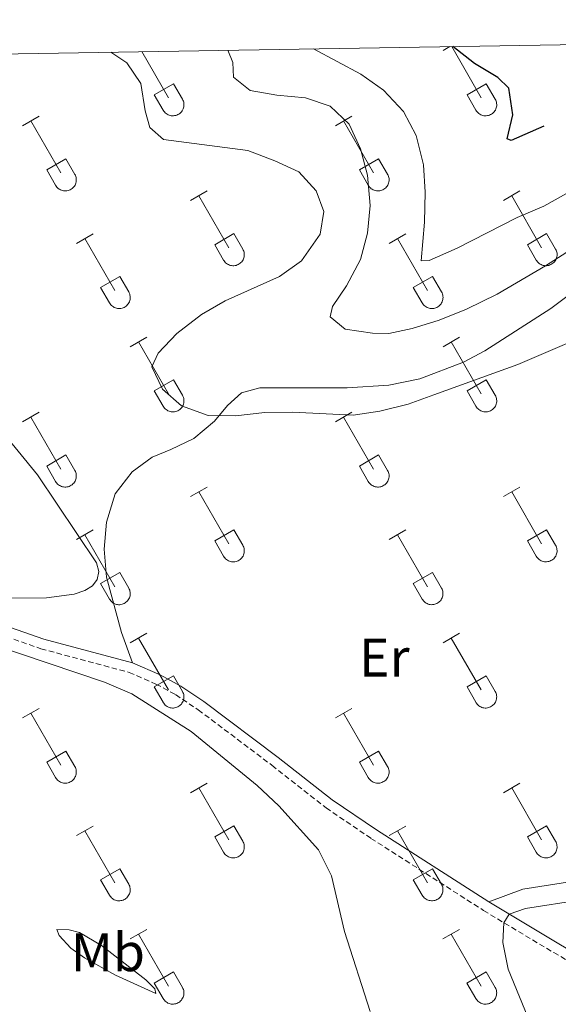
# Model space of a CAD drawing. Units: metres. Extents: x 614812 to 619316, y 4643381 to 4646424.
# Drawn here: x 616251 to 616350, y 4645936 to 4646118 of the extents above; entities that cross this region are included whole.
import ezdxf
from ezdxf.enums import TextEntityAlignment as Align

# ---------------------------------------------------------------- set-up
doc = ezdxf.new("R2010")
doc.units = ezdxf.units.M
doc.header["$MEASUREMENT"] = 0
doc.linetypes.add('TRAZOSX2', pattern=[1.5, 1, -0.5])
for name, color, linetype, lineweight in [('Level 21', 19, 'Continuous', 0), ('Level 36', 19, 'Continuous', 40), ('Level 37', 92, 'Continuous', 0), ('Level 4', 36, 'Continuous', 30), ('Level 5', 36, 'Continuous', 0), ('Level 61', 19, 'Continuous', 0)]:
    doc.layers.add(name, color=color, linetype=linetype, lineweight=lineweight)
doc.styles.add('Arial', font='ARIAL.TTF', dxfattribs={"height": 0.2})

msp = doc.modelspace()

# ---------------------------------------------------------------- linework, layer by layer
at = {"layer": 'Level 21', "color": 19, "linetype": 'Continuous', "lineweight": 0}
for points in [[(616101.21, 4646108.93, 396.73), (616130.36, 4646085.43, 395.72), (616151.24, 4646071.25, 395.18), (616162.98, 4646062.18, 394.82), (616172.11, 4646053.65, 394.57), (616181.97, 4646043.1, 394.53), (616193.58, 4646031.29, 394.32), (616198.18, 4646027.76, 394.17), (616206.68, 4646022.71, 394.08), (616211.11, 4646020.7, 393.98), (616241.69, 4646008.19, 393.22), (616255.11, 4646003.57, 393.22), (616271.43, 4645999.19, 393.19)], [(616271.43, 4645999.19, 393.19), (616276.56, 4645996.96, 393.13), (616280.34, 4645994.91, 393.07), (616284.61, 4645992.05, 392.98), (616298.26, 4645981.78, 392.6), (616308.2, 4645973.96, 392.08), (616316.39, 4645968.41, 391.61), (616337.11, 4645955.14, 390.21)], [(616337.11, 4645955.14, 390.21), (616349.98, 4645947.41, 389.49), (616353.75, 4645945.24, 389.13), (616372.58, 4645934.4, 387.32), (616395.2, 4645923.12, 385.06), (616401.14, 4645919.16, 384.35), (616405.03, 4645915.63, 383.83), (616410.01, 4645910.25, 383.13), (616421.19, 4645897.63, 381.64), (616430.03, 4645887.83, 380.88), (616432.4, 4645885.53, 380.69), (616436.14, 4645882.69, 380.12), (616441.29, 4645879.53, 379.88), (616446.5, 4645876.87, 379.39), (616451.91, 4645875.11, 379.02), (616458.02, 4645873.75, 378.64), (616470.26, 4645872.22, 378.01), (616475.2, 4645871.22, 377.89), (616481.09, 4645869.59, 377.89), (616492.57, 4645865.85, 377.29)]]:
    msp.add_polyline3d(points, dxfattribs=at)
at = {"layer": 'Level 21', "color": 19, "linetype": 'TRAZOSX2', "lineweight": 0}
msp.add_polyline3d([(616241.04, 4646006.46, 393.22), (616254.57, 4646001.79, 393.22), (616270.82, 4645997.43, 393.19), (616275.75, 4645995.29, 393.13), (616279.38, 4645993.33, 393.07), (616283.54, 4645990.54, 392.98), (616297.13, 4645980.31, 392.6), (616307.1, 4645972.47, 392.08), (616315.38, 4645966.86, 391.61), (616336.14, 4645953.56, 390.21), (616349.04, 4645945.81, 389.49), (616371.66, 4645932.79, 387.32)], dxfattribs=at)
at = {"layer": 'Level 36', "color": 32, "linetype": 'Continuous', "lineweight": 0}
for points in [[(616328.65, 4646111.98), (616329.92, 4646112.72)], [(616330.25, 4646112.72), (616335.7, 4646103.29)], [(616273.17, 4646111.78), (616278.08, 4646103.29)], [(616275.46, 4646103.84), (616279, 4646105.88)], [(616279, 4646105.88), (616280.64, 4646103.03)], [(616333.08, 4646103.84), (616336.62, 4646105.88)], [(616336.62, 4646105.88), (616338.27, 4646103.03)], [(616275.46, 4646103.84), (616277.09, 4646101.01)], [(616333.08, 4646103.84), (616334.71, 4646101.01)], [(616277.09, 4646101.01), (616277.2, 4646100.83), (616277.33, 4646100.67), (616277.48, 4646100.52), (616277.63, 4646100.38), (616277.8, 4646100.27), (616277.99, 4646100.17), (616278.18, 4646100.08), (616278.38, 4646100.02), (616278.58, 4646099.98), (616278.79, 4646099.96), (616279, 4646099.96), (616279.2, 4646099.99), (616279.41, 4646100.03), (616279.6, 4646100.09), (616279.79, 4646100.18), (616279.98, 4646100.28), (616280.14, 4646100.4), (616280.3, 4646100.54), (616280.44, 4646100.69), (616280.57, 4646100.86), (616280.68, 4646101.03), (616280.76, 4646101.22), (616280.83, 4646101.42), (616280.88, 4646101.62), (616280.91, 4646101.83), (616280.92, 4646102.03), (616280.91, 4646102.24), (616280.87, 4646102.45), (616280.82, 4646102.65), (616280.74, 4646102.84), (616280.65, 4646103.03)], [(616334.72, 4646101.01), (616334.83, 4646100.83), (616334.96, 4646100.67), (616335.1, 4646100.52), (616335.26, 4646100.38), (616335.43, 4646100.27), (616335.61, 4646100.17), (616335.8, 4646100.09), (616336, 4646100.02), (616336.2, 4646099.98), (616336.41, 4646099.96), (616336.62, 4646099.97), (616336.83, 4646099.99), (616337.03, 4646100.03), (616337.23, 4646100.09), (616337.42, 4646100.18), (616337.6, 4646100.28), (616337.77, 4646100.4), (616337.92, 4646100.54), (616338.07, 4646100.69), (616338.19, 4646100.86), (616338.3, 4646101.03), (616338.39, 4646101.22), (616338.46, 4646101.42), (616338.51, 4646101.62), (616338.54, 4646101.83), (616338.54, 4646102.03), (616338.53, 4646102.24), (616338.5, 4646102.45), (616338.44, 4646102.65), (616338.36, 4646102.84), (616338.27, 4646103.03)], [(616251.2, 4646098.13), (616254.24, 4646099.89)], [(616308.82, 4646098.13), (616311.86, 4646099.89)], [(616252.72, 4646099.01), (616258.25, 4646089.44)], [(616310.34, 4646099.01), (616315.87, 4646089.44)], [(616255.63, 4646089.99), (616259.17, 4646092.03)], [(616259.17, 4646092.03), (616260.82, 4646089.18)], [(616313.26, 4646089.99), (616316.79, 4646092.03)], [(616316.79, 4646092.03), (616318.44, 4646089.19)], [(616255.63, 4646089.99), (616257.26, 4646087.16)], [(616257.26, 4646087.16), (616257.38, 4646086.99), (616257.5, 4646086.82), (616257.65, 4646086.67), (616257.8, 4646086.54), (616257.98, 4646086.42), (616258.16, 4646086.32), (616258.35, 4646086.24), (616258.55, 4646086.18), (616258.75, 4646086.14), (616258.96, 4646086.12), (616259.17, 4646086.12), (616259.37, 4646086.14), (616259.58, 4646086.19), (616259.78, 4646086.25), (616259.97, 4646086.33), (616260.15, 4646086.44), (616260.32, 4646086.56), (616260.47, 4646086.69), (616260.61, 4646086.85), (616260.74, 4646087.01), (616260.85, 4646087.19), (616260.94, 4646087.38), (616261.01, 4646087.57), (616261.06, 4646087.78), (616261.08, 4646087.98), (616261.09, 4646088.19), (616261.08, 4646088.4), (616261.04, 4646088.6), (616260.99, 4646088.8), (616260.91, 4646089), (616260.82, 4646089.18)], [(616313.26, 4646089.99), (616314.88, 4646087.17)], [(616314.89, 4646087.17), (616315, 4646086.99), (616315.13, 4646086.82), (616315.27, 4646086.67), (616315.43, 4646086.54), (616315.6, 4646086.42), (616315.78, 4646086.32), (616315.97, 4646086.24), (616316.17, 4646086.18), (616316.38, 4646086.14), (616316.58, 4646086.12), (616316.79, 4646086.12), (616317, 4646086.14), (616317.2, 4646086.19), (616317.4, 4646086.25), (616317.59, 4646086.33), (616317.77, 4646086.44), (616317.94, 4646086.56), (616318.1, 4646086.69), (616318.24, 4646086.85), (616318.36, 4646087.01), (616318.47, 4646087.19), (616318.56, 4646087.38), (616318.63, 4646087.57), (616318.68, 4646087.78), (616318.71, 4646087.98), (616318.72, 4646088.19), (616318.7, 4646088.4), (616318.67, 4646088.6), (616318.61, 4646088.8), (616318.54, 4646089), (616318.44, 4646089.18)], [(616282.15, 4646084.36), (616285.19, 4646086.12)], [(616339.77, 4646084.36), (616342.82, 4646086.12)], [(616283.67, 4646085.24), (616289.2, 4646075.67)], [(616341.3, 4646085.24), (616346.82, 4646075.67)], [(616261.13, 4646076.46), (616264.17, 4646078.22)], [(616286.58, 4646076.22), (616290.12, 4646078.26)], [(616290.12, 4646078.26), (616291.77, 4646075.41)], [(616318.76, 4646076.46), (616321.8, 4646078.22)], [(616344.2, 4646076.22), (616347.74, 4646078.26)], [(616347.74, 4646078.26), (616349.39, 4646075.41)], [(616262.65, 4646077.34), (616268.18, 4646067.77)], [(616320.28, 4646077.34), (616325.8, 4646067.77)], [(616286.58, 4646076.22), (616288.21, 4646073.39)], [(616288.22, 4646073.39), (616288.33, 4646073.22), (616288.46, 4646073.05), (616288.6, 4646072.9), (616288.76, 4646072.77), (616288.93, 4646072.65), (616289.11, 4646072.55), (616289.3, 4646072.47), (616289.5, 4646072.41), (616289.7, 4646072.37), (616289.91, 4646072.35), (616290.12, 4646072.35), (616290.33, 4646072.37), (616290.53, 4646072.41), (616290.73, 4646072.48), (616290.92, 4646072.56), (616291.1, 4646072.67), (616291.27, 4646072.79), (616291.42, 4646072.92), (616291.57, 4646073.07), (616291.69, 4646073.24), (616291.8, 4646073.42), (616291.89, 4646073.61), (616291.96, 4646073.8), (616292.01, 4646074), (616292.04, 4646074.21), (616292.04, 4646074.42), (616292.03, 4646074.63), (616292, 4646074.83), (616291.94, 4646075.03), (616291.86, 4646075.23), (616291.77, 4646075.41)], [(616344.2, 4646076.22), (616345.84, 4646073.39)], [(616345.84, 4646073.39), (616345.95, 4646073.22), (616346.08, 4646073.05), (616346.22, 4646072.9), (616346.38, 4646072.77), (616346.55, 4646072.65), (616346.74, 4646072.55), (616346.93, 4646072.47), (616347.12, 4646072.41), (616347.33, 4646072.37), (616347.54, 4646072.35), (616347.74, 4646072.35), (616347.95, 4646072.37), (616348.15, 4646072.41), (616348.35, 4646072.48), (616348.54, 4646072.56), (616348.72, 4646072.67), (616348.89, 4646072.79), (616349.05, 4646072.92), (616349.19, 4646073.08), (616349.32, 4646073.24), (616349.42, 4646073.42), (616349.51, 4646073.61), (616349.58, 4646073.8), (616349.63, 4646074.01), (616349.66, 4646074.21), (616349.67, 4646074.42), (616349.66, 4646074.63), (616349.62, 4646074.83), (616349.56, 4646075.03), (616349.49, 4646075.23), (616349.4, 4646075.41)], [(616265.56, 4646068.33), (616269.1, 4646070.37)], [(616269.1, 4646070.37), (616270.75, 4646067.51)], [(616323.18, 4646068.33), (616326.72, 4646070.37)], [(616326.72, 4646070.37), (616328.37, 4646067.51)], [(616265.56, 4646068.33), (616267.19, 4646065.5)], [(616267.2, 4646065.49), (616267.31, 4646065.32), (616267.43, 4646065.15), (616267.58, 4646065.01), (616267.74, 4646064.87), (616267.91, 4646064.75), (616268.09, 4646064.65), (616268.28, 4646064.57), (616268.48, 4646064.51), (616268.68, 4646064.47), (616268.89, 4646064.45), (616269.1, 4646064.45), (616269.3, 4646064.47), (616269.51, 4646064.52), (616269.71, 4646064.58), (616269.9, 4646064.67), (616270.08, 4646064.77), (616270.25, 4646064.89), (616270.4, 4646065.03), (616270.54, 4646065.18), (616270.67, 4646065.34), (616270.78, 4646065.52), (616270.87, 4646065.71), (616270.94, 4646065.91), (616270.99, 4646066.11), (616271.02, 4646066.31), (616271.02, 4646066.52), (616271.01, 4646066.73), (616270.97, 4646066.93), (616270.92, 4646067.13), (616270.84, 4646067.33), (616270.75, 4646067.51)], [(616323.18, 4646068.33), (616324.82, 4646065.5)], [(616324.82, 4646065.5), (616324.93, 4646065.32), (616325.06, 4646065.16), (616325.2, 4646065.01), (616325.36, 4646064.87), (616325.53, 4646064.75), (616325.71, 4646064.65), (616325.9, 4646064.57), (616326.1, 4646064.51), (616326.31, 4646064.47), (616326.52, 4646064.45), (616326.72, 4646064.45), (616326.93, 4646064.47), (616327.13, 4646064.52), (616327.33, 4646064.58), (616327.52, 4646064.67), (616327.7, 4646064.77), (616327.87, 4646064.89), (616328.03, 4646065.03), (616328.17, 4646065.18), (616328.29, 4646065.34), (616328.4, 4646065.52), (616328.49, 4646065.71), (616328.56, 4646065.91), (616328.61, 4646066.11), (616328.64, 4646066.31), (616328.65, 4646066.52), (616328.63, 4646066.73), (616328.6, 4646066.93), (616328.54, 4646067.13), (616328.47, 4646067.33), (616328.37, 4646067.51)], [(616271.02, 4646057.43), (616274.07, 4646059.19)], [(616272.55, 4646058.31), (616278.07, 4646048.74)], [(616328.65, 4646057.43), (616331.69, 4646059.19)], [(616330.17, 4646058.31), (616335.7, 4646048.74)], [(616275.45, 4646049.29), (616278.99, 4646051.33)], [(616278.99, 4646051.33), (616280.64, 4646048.48)], [(616333.08, 4646049.29), (616336.62, 4646051.33)], [(616336.62, 4646051.33), (616338.27, 4646048.48)], [(616275.45, 4646049.29), (616277.09, 4646046.46)], [(616333.08, 4646049.29), (616334.71, 4646046.46)], [(616277.09, 4646046.46), (616277.2, 4646046.29), (616277.33, 4646046.12), (616277.47, 4646045.97), (616277.63, 4646045.84), (616277.8, 4646045.72), (616277.98, 4646045.62), (616278.18, 4646045.54), (616278.38, 4646045.48), (616278.58, 4646045.43), (616278.79, 4646045.42), (616278.99, 4646045.42), (616279.2, 4646045.44), (616279.4, 4646045.48), (616279.6, 4646045.55), (616279.79, 4646045.63), (616279.97, 4646045.73), (616280.14, 4646045.85), (616280.3, 4646045.99), (616280.44, 4646046.14), (616280.57, 4646046.31), (616280.67, 4646046.49), (616280.76, 4646046.67), (616280.83, 4646046.87), (616280.88, 4646047.07), (616280.91, 4646047.28), (616280.92, 4646047.49), (616280.9, 4646047.69), (616280.87, 4646047.9), (616280.82, 4646048.1), (616280.74, 4646048.29), (616280.64, 4646048.48)], [(616334.72, 4646046.46), (616334.83, 4646046.29), (616334.95, 4646046.12), (616335.1, 4646045.97), (616335.26, 4646045.84), (616335.43, 4646045.72), (616335.61, 4646045.62), (616335.8, 4646045.54), (616336, 4646045.48), (616336.2, 4646045.44), (616336.41, 4646045.42), (616336.62, 4646045.42), (616336.82, 4646045.44), (616337.03, 4646045.48), (616337.23, 4646045.55), (616337.42, 4646045.63), (616337.6, 4646045.73), (616337.77, 4646045.85), (616337.92, 4646045.99), (616338.06, 4646046.14), (616338.19, 4646046.31), (616338.3, 4646046.49), (616338.39, 4646046.68), (616338.46, 4646046.87), (616338.51, 4646047.07), (616338.54, 4646047.28), (616338.54, 4646047.49), (616338.53, 4646047.69), (616338.49, 4646047.9), (616338.44, 4646048.1), (616338.36, 4646048.29), (616338.27, 4646048.48)], [(616251.2, 4646043.59), (616254.24, 4646045.34)], [(616252.72, 4646044.46), (616258.24, 4646034.89)], [(616308.82, 4646043.59), (616311.86, 4646045.34)], [(616310.34, 4646044.46), (616315.87, 4646034.89)], [(616255.63, 4646035.45), (616259.16, 4646037.49)], [(616259.16, 4646037.49), (616260.82, 4646034.64)], [(616313.25, 4646035.45), (616316.79, 4646037.49)], [(616316.79, 4646037.49), (616318.44, 4646034.64)], [(616255.63, 4646035.45), (616257.26, 4646032.62)], [(616257.26, 4646032.62), (616257.37, 4646032.44), (616257.5, 4646032.28), (616257.64, 4646032.13), (616257.8, 4646031.99), (616257.98, 4646031.87), (616258.16, 4646031.77), (616258.35, 4646031.69), (616258.55, 4646031.63), (616258.75, 4646031.59), (616258.96, 4646031.57), (616259.17, 4646031.57), (616259.37, 4646031.6), (616259.58, 4646031.64), (616259.77, 4646031.7), (616259.96, 4646031.79), (616260.14, 4646031.89), (616260.32, 4646032.01), (616260.47, 4646032.15), (616260.61, 4646032.3), (616260.74, 4646032.47), (616260.85, 4646032.64), (616260.94, 4646032.83), (616261, 4646033.03), (616261.05, 4646033.23), (616261.08, 4646033.43), (616261.09, 4646033.64), (616261.08, 4646033.85), (616261.04, 4646034.05), (616260.99, 4646034.25), (616260.91, 4646034.45), (616260.82, 4646034.63)], [(616313.25, 4646035.45), (616314.88, 4646032.62)], [(616314.89, 4646032.62), (616315, 4646032.44), (616315.13, 4646032.28), (616315.27, 4646032.13), (616315.43, 4646031.99), (616315.6, 4646031.87), (616315.78, 4646031.77), (616315.97, 4646031.69), (616316.17, 4646031.63), (616316.38, 4646031.59), (616316.58, 4646031.57), (616316.79, 4646031.57), (616317, 4646031.6), (616317.2, 4646031.64), (616317.4, 4646031.7), (616317.59, 4646031.79), (616317.77, 4646031.89), (616317.94, 4646032.01), (616318.1, 4646032.15), (616318.24, 4646032.3), (616318.36, 4646032.47), (616318.47, 4646032.64), (616318.56, 4646032.83), (616318.63, 4646033.03), (616318.68, 4646033.23), (616318.71, 4646033.43), (616318.72, 4646033.64), (616318.7, 4646033.85), (616318.67, 4646034.06), (616318.61, 4646034.26), (616318.54, 4646034.45), (616318.44, 4646034.63)], [(616282.15, 4646029.82), (616285.19, 4646031.57)], [(616339.77, 4646029.82), (616342.82, 4646031.57)], [(616283.67, 4646030.69), (616289.2, 4646021.12)], [(616341.3, 4646030.69), (616346.82, 4646021.12)], [(616261.13, 4646021.91), (616264.17, 4646023.67)], [(616286.58, 4646021.68), (616290.12, 4646023.72)], [(616290.12, 4646023.72), (616291.77, 4646020.87)], [(616318.75, 4646021.92), (616321.79, 4646023.68)], [(616344.2, 4646021.68), (616347.74, 4646023.72)], [(616347.74, 4646023.72), (616349.39, 4646020.87)], [(616262.65, 4646022.79), (616268.17, 4646013.22)], [(616320.27, 4646022.8), (616325.8, 4646013.22)], [(616286.58, 4646021.68), (616288.21, 4646018.85)], [(616288.22, 4646018.85), (616288.33, 4646018.67), (616288.45, 4646018.51), (616288.6, 4646018.35), (616288.76, 4646018.22), (616288.93, 4646018.1), (616289.11, 4646018), (616289.3, 4646017.92), (616289.5, 4646017.86), (616289.7, 4646017.82), (616289.91, 4646017.8), (616290.12, 4646017.8), (616290.32, 4646017.82), (616290.53, 4646017.87), (616290.73, 4646017.93), (616290.92, 4646018.01), (616291.1, 4646018.12), (616291.27, 4646018.24), (616291.42, 4646018.37), (616291.56, 4646018.53), (616291.69, 4646018.69), (616291.8, 4646018.87), (616291.89, 4646019.06), (616291.96, 4646019.25), (616292.01, 4646019.46), (616292.04, 4646019.66), (616292.04, 4646019.87), (616292.03, 4646020.08), (616292, 4646020.28), (616291.94, 4646020.48), (616291.86, 4646020.68), (616291.77, 4646020.86)], [(616344.2, 4646021.68), (616345.84, 4646018.85)], [(616345.84, 4646018.85), (616345.95, 4646018.67), (616346.08, 4646018.51), (616346.22, 4646018.36), (616346.38, 4646018.22), (616346.55, 4646018.1), (616346.73, 4646018), (616346.92, 4646017.92), (616347.12, 4646017.86), (616347.33, 4646017.82), (616347.54, 4646017.8), (616347.74, 4646017.8), (616347.95, 4646017.83), (616348.15, 4646017.87), (616348.35, 4646017.93), (616348.54, 4646018.02), (616348.72, 4646018.12), (616348.89, 4646018.24), (616349.05, 4646018.38), (616349.19, 4646018.53), (616349.32, 4646018.69), (616349.42, 4646018.87), (616349.51, 4646019.06), (616349.58, 4646019.26), (616349.63, 4646019.46), (616349.66, 4646019.66), (616349.67, 4646019.87), (616349.65, 4646020.08), (616349.62, 4646020.28), (616349.56, 4646020.49), (616349.49, 4646020.68), (616349.39, 4646020.86)], [(616265.56, 4646013.78), (616269.1, 4646015.82)], [(616269.1, 4646015.82), (616270.74, 4646012.97)], [(616323.18, 4646013.78), (616326.72, 4646015.82)], [(616326.72, 4646015.82), (616328.37, 4646012.97)], [(616265.56, 4646013.78), (616267.19, 4646010.95)], [(616267.19, 4646010.95), (616267.3, 4646010.77), (616267.43, 4646010.61), (616267.58, 4646010.46), (616267.73, 4646010.32), (616267.9, 4646010.21), (616268.09, 4646010.11), (616268.28, 4646010.02), (616268.48, 4646009.96), (616268.68, 4646009.92), (616268.89, 4646009.9), (616269.1, 4646009.9), (616269.3, 4646009.93), (616269.51, 4646009.97), (616269.7, 4646010.03), (616269.9, 4646010.12), (616270.08, 4646010.22), (616270.24, 4646010.34), (616270.4, 4646010.48), (616270.54, 4646010.63), (616270.67, 4646010.8), (616270.78, 4646010.97), (616270.87, 4646011.16), (616270.94, 4646011.36), (616270.98, 4646011.56), (616271.01, 4646011.77), (616271.02, 4646011.97), (616271.01, 4646012.18), (616270.97, 4646012.39), (616270.92, 4646012.59), (616270.84, 4646012.78), (616270.75, 4646012.97)], [(616323.18, 4646013.78), (616324.81, 4646010.95)], [(616324.82, 4646010.95), (616324.93, 4646010.77), (616325.06, 4646010.61), (616325.2, 4646010.46), (616325.36, 4646010.32), (616325.53, 4646010.21), (616325.71, 4646010.11), (616325.9, 4646010.02), (616326.1, 4646009.96), (616326.31, 4646009.92), (616326.51, 4646009.9), (616326.72, 4646009.91), (616326.93, 4646009.93), (616327.13, 4646009.97), (616327.33, 4646010.03), (616327.52, 4646010.12), (616327.7, 4646010.22), (616327.87, 4646010.34), (616328.03, 4646010.48), (616328.17, 4646010.63), (616328.29, 4646010.8), (616328.4, 4646010.97), (616328.49, 4646011.16), (616328.56, 4646011.36), (616328.61, 4646011.56), (616328.64, 4646011.77), (616328.64, 4646011.97), (616328.63, 4646012.18), (616328.6, 4646012.39), (616328.54, 4646012.59), (616328.47, 4646012.78), (616328.37, 4646012.97)], [(616271.02, 4646002.89), (616274.07, 4646004.64)], [(616272.55, 4646003.76), (616278.07, 4645994.19)], [(616328.65, 4646002.89), (616331.69, 4646004.64)], [(616330.17, 4646003.76), (616335.7, 4645994.19)], [(616275.45, 4645994.75), (616278.99, 4645996.79)], [(616278.99, 4645996.79), (616280.64, 4645993.94)], [(616333.08, 4645994.75), (616336.62, 4645996.79)], [(616336.62, 4645996.79), (616338.27, 4645993.94)], [(616275.45, 4645994.75), (616277.09, 4645991.92)], [(616333.08, 4645994.75), (616334.71, 4645991.92)], [(616277.09, 4645991.91), (616277.2, 4645991.74), (616277.33, 4645991.57), (616277.47, 4645991.42), (616277.63, 4645991.29), (616277.8, 4645991.17), (616277.98, 4645991.07), (616278.18, 4645990.99), (616278.37, 4645990.93), (616278.58, 4645990.89), (616278.78, 4645990.87), (616278.99, 4645990.87), (616279.2, 4645990.89), (616279.4, 4645990.94), (616279.6, 4645991), (616279.79, 4645991.08), (616279.97, 4645991.19), (616280.14, 4645991.31), (616280.3, 4645991.44), (616280.44, 4645991.6), (616280.56, 4645991.76), (616280.67, 4645991.94), (616280.76, 4645992.13), (616280.83, 4645992.32), (616280.88, 4645992.53), (616280.91, 4645992.73), (616280.92, 4645992.94), (616280.9, 4645993.15), (616280.87, 4645993.35), (616280.81, 4645993.55), (616280.74, 4645993.75), (616280.64, 4645993.93)], [(616334.71, 4645991.91), (616334.82, 4645991.74), (616334.95, 4645991.57), (616335.1, 4645991.42), (616335.25, 4645991.29), (616335.42, 4645991.17), (616335.61, 4645991.07), (616335.8, 4645990.99), (616336, 4645990.93), (616336.2, 4645990.89), (616336.41, 4645990.87), (616336.62, 4645990.87), (616336.82, 4645990.89), (616337.03, 4645990.94), (616337.22, 4645991), (616337.42, 4645991.09), (616337.6, 4645991.19), (616337.76, 4645991.31), (616337.92, 4645991.45), (616338.06, 4645991.6), (616338.19, 4645991.76), (616338.3, 4645991.94), (616338.39, 4645992.13), (616338.46, 4645992.33), (616338.5, 4645992.53), (616338.53, 4645992.73), (616338.54, 4645992.94), (616338.53, 4645993.15), (616338.49, 4645993.35), (616338.44, 4645993.55), (616338.36, 4645993.75), (616338.27, 4645993.93)], [(616251.2, 4645989.04), (616254.24, 4645990.79)], [(616252.72, 4645989.91), (616258.24, 4645980.35)], [(616308.82, 4645989.04), (616311.86, 4645990.8)], [(616310.34, 4645989.92), (616315.87, 4645980.35)], [(616255.63, 4645980.9), (616259.16, 4645982.94)], [(616259.16, 4645982.94), (616260.81, 4645980.09)], [(616313.25, 4645980.9), (616316.79, 4645982.94)], [(616316.79, 4645982.94), (616318.44, 4645980.09)], [(616255.63, 4645980.9), (616257.26, 4645978.07)], [(616313.25, 4645980.9), (616314.88, 4645978.07)], [(616257.26, 4645978.07), (616257.37, 4645977.89), (616257.5, 4645977.73), (616257.64, 4645977.58), (616257.8, 4645977.45), (616257.97, 4645977.33), (616258.16, 4645977.23), (616258.35, 4645977.15), (616258.55, 4645977.08), (616258.75, 4645977.04), (616258.96, 4645977.02), (616259.16, 4645977.03), (616259.37, 4645977.05), (616259.58, 4645977.09), (616259.77, 4645977.16), (616259.96, 4645977.24), (616260.14, 4645977.34), (616260.31, 4645977.46), (616260.47, 4645977.6), (616260.61, 4645977.75), (616260.74, 4645977.92), (616260.84, 4645978.1), (616260.93, 4645978.28), (616261, 4645978.48), (616261.05, 4645978.68), (616261.08, 4645978.89), (616261.09, 4645979.09), (616261.08, 4645979.3), (616261.04, 4645979.51), (616260.99, 4645979.71), (616260.91, 4645979.9), (616260.82, 4645980.09)], [(616314.89, 4645978.07), (616315, 4645977.89), (616315.12, 4645977.73), (616315.27, 4645977.58), (616315.43, 4645977.45), (616315.6, 4645977.33), (616315.78, 4645977.23), (616315.97, 4645977.15), (616316.17, 4645977.09), (616316.37, 4645977.05), (616316.58, 4645977.03), (616316.79, 4645977.03), (616317, 4645977.05), (616317.2, 4645977.09), (616317.4, 4645977.16), (616317.59, 4645977.24), (616317.77, 4645977.34), (616317.94, 4645977.46), (616318.09, 4645977.6), (616318.24, 4645977.75), (616318.36, 4645977.92), (616318.47, 4645978.1), (616318.56, 4645978.28), (616318.63, 4645978.48), (616318.68, 4645978.68), (616318.71, 4645978.89), (616318.71, 4645979.1), (616318.7, 4645979.3), (616318.66, 4645979.51), (616318.61, 4645979.71), (616318.53, 4645979.9), (616318.44, 4645980.09)], [(616282.15, 4645975.27), (616285.19, 4645977.02)], [(616339.77, 4645975.27), (616342.82, 4645977.02)], [(616283.67, 4645976.14), (616289.2, 4645966.57)], [(616341.3, 4645976.14), (616346.82, 4645966.57)], [(616261.13, 4645967.37), (616264.17, 4645969.13)], [(616262.65, 4645968.25), (616268.17, 4645958.67)], [(616286.58, 4645967.13), (616290.12, 4645969.17)], [(616290.12, 4645969.17), (616291.77, 4645966.32)], [(616318.75, 4645967.37), (616321.79, 4645969.13)], [(616320.27, 4645968.25), (616325.8, 4645958.67)], [(616344.2, 4645967.13), (616347.74, 4645969.17)], [(616347.74, 4645969.17), (616349.39, 4645966.32)], [(616286.58, 4645967.13), (616288.21, 4645964.3)], [(616288.21, 4645964.3), (616288.32, 4645964.12), (616288.45, 4645963.96), (616288.6, 4645963.81), (616288.75, 4645963.67), (616288.93, 4645963.55), (616289.11, 4645963.45), (616289.3, 4645963.37), (616289.5, 4645963.31), (616289.7, 4645963.27), (616289.91, 4645963.25), (616290.12, 4645963.25), (616290.32, 4645963.28), (616290.53, 4645963.32), (616290.72, 4645963.38), (616290.92, 4645963.47), (616291.1, 4645963.57), (616291.27, 4645963.69), (616291.42, 4645963.83), (616291.56, 4645963.98), (616291.69, 4645964.15), (616291.8, 4645964.32), (616291.89, 4645964.51), (616291.96, 4645964.71), (616292, 4645964.91), (616292.03, 4645965.12), (616292.04, 4645965.32), (616292.03, 4645965.53), (616291.99, 4645965.74), (616291.94, 4645965.94), (616291.86, 4645966.13), (616291.77, 4645966.32)], [(616344.2, 4645967.13), (616345.84, 4645964.3)], [(616345.84, 4645964.3), (616345.95, 4645964.12), (616346.08, 4645963.96), (616346.22, 4645963.81), (616346.38, 4645963.67), (616346.55, 4645963.56), (616346.73, 4645963.46), (616346.92, 4645963.37), (616347.12, 4645963.31), (616347.33, 4645963.27), (616347.53, 4645963.25), (616347.74, 4645963.25), (616347.95, 4645963.28), (616348.15, 4645963.32), (616348.35, 4645963.39), (616348.54, 4645963.47), (616348.72, 4645963.57), (616348.89, 4645963.69), (616349.05, 4645963.83), (616349.19, 4645963.98), (616349.31, 4645964.15), (616349.42, 4645964.33), (616349.51, 4645964.51), (616349.58, 4645964.71), (616349.63, 4645964.91), (616349.66, 4645965.12), (616349.67, 4645965.32), (616349.65, 4645965.53), (616349.62, 4645965.74), (616349.56, 4645965.94), (616349.49, 4645966.13), (616349.39, 4645966.32)], [(616265.56, 4645959.23), (616269.1, 4645961.27)], [(616269.1, 4645961.27), (616270.74, 4645958.42)], [(616323.18, 4645959.23), (616326.72, 4645961.27)], [(616326.72, 4645961.27), (616328.37, 4645958.42)], [(616265.56, 4645959.23), (616267.19, 4645956.4)], [(616267.19, 4645956.4), (616267.3, 4645956.23), (616267.43, 4645956.06), (616267.57, 4645955.91), (616267.73, 4645955.78), (616267.9, 4645955.66), (616268.09, 4645955.56), (616268.28, 4645955.48), (616268.48, 4645955.42), (616268.68, 4645955.37), (616268.89, 4645955.35), (616269.1, 4645955.36), (616269.3, 4645955.38), (616269.5, 4645955.42), (616269.7, 4645955.49), (616269.89, 4645955.57), (616270.07, 4645955.67), (616270.24, 4645955.79), (616270.4, 4645955.93), (616270.54, 4645956.08), (616270.67, 4645956.25), (616270.78, 4645956.43), (616270.86, 4645956.61), (616270.93, 4645956.81), (616270.98, 4645957.01), (616271.01, 4645957.22), (616271.02, 4645957.43), (616271.01, 4645957.63), (616270.97, 4645957.84), (616270.92, 4645958.04), (616270.84, 4645958.23), (616270.75, 4645958.42)], [(616323.18, 4645959.23), (616324.81, 4645956.4)], [(616324.82, 4645956.4), (616324.93, 4645956.23), (616325.06, 4645956.06), (616325.2, 4645955.91), (616325.36, 4645955.78), (616325.53, 4645955.66), (616325.71, 4645955.56), (616325.9, 4645955.48), (616326.1, 4645955.42), (616326.3, 4645955.38), (616326.51, 4645955.36), (616326.72, 4645955.36), (616326.93, 4645955.38), (616327.13, 4645955.42), (616327.33, 4645955.49), (616327.52, 4645955.57), (616327.7, 4645955.67), (616327.87, 4645955.79), (616328.02, 4645955.93), (616328.17, 4645956.08), (616328.29, 4645956.25), (616328.4, 4645956.43), (616328.49, 4645956.62), (616328.56, 4645956.81), (616328.61, 4645957.01), (616328.64, 4645957.22), (616328.64, 4645957.43), (616328.63, 4645957.63), (616328.6, 4645957.84), (616328.54, 4645958.04), (616328.46, 4645958.23), (616328.37, 4645958.42)], [(616271.02, 4645948.34), (616274.07, 4645950.09)], [(616328.64, 4645948.34), (616331.69, 4645950.09)], [(616272.54, 4645949.21), (616278.07, 4645939.64)], [(616330.17, 4645949.21), (616335.7, 4645939.64)], [(616275.45, 4645940.2), (616278.99, 4645942.24)], [(616278.99, 4645942.24), (616280.64, 4645939.39)], [(616333.07, 4645940.2), (616336.62, 4645942.24)], [(616336.62, 4645942.24), (616338.26, 4645939.39)], [(616275.45, 4645940.2), (616277.08, 4645937.37)], [(616333.07, 4645940.2), (616334.71, 4645937.37)], [(616277.09, 4645937.37), (616277.2, 4645937.19), (616277.33, 4645937.03), (616277.47, 4645936.88), (616277.63, 4645936.74), (616277.8, 4645936.62), (616277.98, 4645936.52), (616278.17, 4645936.44), (616278.37, 4645936.38), (616278.58, 4645936.34), (616278.78, 4645936.32), (616278.99, 4645936.32), (616279.2, 4645936.35), (616279.4, 4645936.39), (616279.6, 4645936.45), (616279.79, 4645936.54), (616279.97, 4645936.64), (616280.14, 4645936.76), (616280.3, 4645936.9), (616280.44, 4645937.05), (616280.56, 4645937.21), (616280.67, 4645937.39), (616280.76, 4645937.58), (616280.83, 4645937.78), (616280.88, 4645937.98), (616280.91, 4645938.19), (616280.92, 4645938.39), (616280.9, 4645938.6), (616280.87, 4645938.81), (616280.81, 4645939.01), (616280.74, 4645939.2), (616280.64, 4645939.38)], [(616334.71, 4645937.37), (616334.82, 4645937.19), (616334.95, 4645937.03), (616335.09, 4645936.88), (616335.25, 4645936.74), (616335.42, 4645936.62), (616335.61, 4645936.52), (616335.8, 4645936.44), (616336, 4645936.38), (616336.2, 4645936.34), (616336.41, 4645936.32), (616336.62, 4645936.32), (616336.82, 4645936.35), (616337.02, 4645936.39), (616337.22, 4645936.45), (616337.41, 4645936.54), (616337.59, 4645936.64), (616337.76, 4645936.76), (616337.92, 4645936.9), (616338.06, 4645937.05), (616338.19, 4645937.22), (616338.3, 4645937.39), (616338.38, 4645937.58), (616338.45, 4645937.78), (616338.5, 4645937.98), (616338.53, 4645938.19), (616338.54, 4645938.39), (616338.53, 4645938.6), (616338.49, 4645938.81), (616338.44, 4645939.01), (616338.36, 4645939.2), (616338.27, 4645939.39)]]:
    msp.add_lwpolyline(points, dxfattribs=at)
at = {"layer": 'Level 36', "color": 92, "linetype": 'Continuous', "lineweight": 0}
for points in [[(616271.43, 4645999.19, 393.19), (616269.44, 4646004.78, 393.13), (616266.65, 4646014.97, 392.27), (616266.24, 4646020.12, 392.12), (616266.64, 4646025.12, 391.76), (616268.22, 4646030.3, 391.29), (616271.37, 4646034.37, 390.81), (616275.04, 4646037.08, 390.51), (616278.48, 4646038.47, 390.45), (616282.76, 4646040.51, 389.95), (616286.52, 4646043.72, 389.2), (616288.97, 4646046.62, 388.7), (616291.55, 4646048.92, 388.37), (616294.87, 4646049.84, 388.1), (616310.97, 4646049.86, 388.04), (616318.64, 4646050.37, 388.28), (616324.4, 4646051.54, 388.73), (616332.42, 4646054.56, 388.85), (616336.34, 4646056.65, 388.85), (616348.54, 4646064.46, 388.73), (616356.6, 4646070.52, 388.34)], [(616245.16, 4646011.1, 393.13), (616255.61, 4646011.18, 392.95), (616260.69, 4646011.86, 392.89), (616262.67, 4646012.52, 392.77), (616264.06, 4646013.37, 392.74), (616264.96, 4646014.52, 392.56), (616265.24, 4646016.04, 392.47), (616264.82, 4646017.61, 392.32), (616253.93, 4646033.84, 392.26), (616247.37, 4646041.89, 392.44)], [(616240.57, 4646004.31, 393.25), (616266.31, 4645995.65, 393.22), (616271.34, 4645993.5, 393.22), (616282.23, 4645986.53, 393.01), (616294.42, 4645976.58, 392.86), (616298.41, 4645972.86, 392.8), (616305.74, 4645964.77, 392.6), (616308.11, 4645959.93, 392.48), (616310.48, 4645949.69, 392.33), (616315.21, 4645934.98, 392.24)], [(616337.11, 4645955.14, 390.21), (616343.35, 4645957.51, 390.57), (616355.51, 4645959.4, 390.15), (616368.16, 4645959.72, 390.12), (616380.31, 4645960.6, 390.15), (616382.47, 4645961.54, 390.18), (616384.12, 4645963.31, 390.15), (616383.33, 4645965.33, 390.21), (616374.36, 4645973.77, 390)], [(616257.52, 4645950.08, 394.26), (616259.75, 4645950, 394.26), (616261.67, 4645949.5, 394.2), (616265.72, 4645947.09, 393.96), (616273.92, 4645940.79, 393.96), (616275.53, 4645939.12, 393.96), (616275.72, 4645938.29, 393.96), (616268.28, 4645941.63, 394.05), (616262.6, 4645944.87, 394.2), (616260.08, 4645946.61, 394.23), (616257.95, 4645948.99, 394.23), (616257.52, 4645950.08, 394.26)]]:
    msp.add_polyline3d(points, dxfattribs=at)
at = {"layer": 'Level 4', "color": 36, "linetype": 'Continuous', "lineweight": 30}
msp.add_polyline3d([(616347.22, 4646098.07, 375), (616341.19, 4646095.39, 375), (616340.5, 4646095.71, 375), (616341.53, 4646100.13, 375), (616340.8, 4646105.03, 375), (616338.74, 4646107.02, 375), (616334.47, 4646109.63, 375), (616330.46, 4646112.73, 375)], dxfattribs=at)
at = {"layer": 'Level 5', "color": 36, "linetype": 'Continuous', "lineweight": 0}
for points in [[(616351.9, 4646058.21, 390), (616342.44, 4646054.17, 390), (616326.96, 4646048.55, 390), (616322.23, 4646046.87, 390), (616317.04, 4646045.53, 390), (616312.09, 4646044.79, 390), (616300.91, 4646045.39, 390), (616295.82, 4646045.31, 390), (616290.41, 4646044.71, 390), (616285.41, 4646044.75, 390), (616280.44, 4646046.52, 390), (616276.94, 4646049.59, 390), (616275, 4646053.72, 390), (616276.14, 4646056.24, 390), (616279.59, 4646059.87, 390), (616284.16, 4646063.39, 390), (616288.51, 4646065.85, 390), (616298.54, 4646070.35, 390), (616302.58, 4646073.27, 390), (616306.03, 4646078.19, 390), (616306.71, 4646082.36, 390), (616305.31, 4646086.12, 390), (616302.07, 4646089.64, 390), (616297.66, 4646091.68, 390), (616292.66, 4646093.57, 390), (616277.18, 4646095.58, 390), (616274.61, 4646097.83, 390), (616273.76, 4646100.88, 390), (616272.96, 4646105.9, 390), (616270.4, 4646109.73, 390), (616267.42, 4646111.68, 390)], [(616370.94, 4646087.33, 385), (616347.52, 4646072.31, 385), (616338.6, 4646067.08, 385), (616332.97, 4646064.33, 385), (616327.95, 4646062.29, 385), (616322.94, 4646060.78, 385), (616318.64, 4646059.87, 385), (616315.66, 4646059.95, 385), (616310.65, 4646060.64, 385), (616307.87, 4646062.92, 385), (616308.29, 4646064.83, 385), (616310.85, 4646068.62, 385), (616313.45, 4646073.48, 385), (616314.72, 4646078.32, 385), (616315.22, 4646083.42, 385), (616314.71, 4646089.04, 385), (616313.42, 4646093.9, 385), (616311.37, 4646098.45, 385), (616307.84, 4646101.73, 385), (616303.32, 4646103.26, 385), (616298.04, 4646103.77, 385), (616293.12, 4646104.65, 385), (616290.07, 4646107.07, 385), (616289.94, 4646109.8, 385), (616288.98, 4646112.04, 385)], [(616384.05, 4646104.32, 380), (616379.52, 4646103.23, 380), (616369.66, 4646096.54, 380), (616356.16, 4646088.31, 380), (616347.23, 4646083.33, 380), (616342.29, 4646081.2, 380), (616331.24, 4646075.59, 380), (616326.1, 4646073.33, 380), (616324.61, 4646073.22, 380), (616325.24, 4646080.4, 380), (616325.36, 4646085.91, 380), (616325.04, 4646090.96, 380), (616323.73, 4646096.36, 380), (616321.37, 4646100.76, 380), (616317.68, 4646104.7, 380), (616313.5, 4646107.66, 380), (616304.76, 4646112.3, 380)], [(616344.83, 4645932.55, 390), (616340.68, 4645942.75, 390), (616339.66, 4645947.69, 390), (616339.87, 4645951.32, 390), (616340.84, 4645952.9, 390), (616343.82, 4645953.93, 390), (616354.13, 4645955.56, 390)]]:
    msp.add_polyline3d(points, dxfattribs=at)
at = {"layer": 'Level 61', "color": 19, "linetype": 'Continuous', "lineweight": 0}
msp.add_lwpolyline([(615712.52, 4643788.77), (615674.87, 4646101.88), (619128.1, 4646159), (619166.92, 4643845.87), (615712.52, 4643788.77)], close=True, dxfattribs=at)

# ---------------------------------------------------------------- texts
at = {"layer": 'Level 37', "color": 92, "linetype": 'Continuous', "lineweight": 0, "style": 'Arial'}
for s, p in [('Er', (616317.83, 4646000.16, 391.68)), ('Mb', (616266.91, 4645945.89, 394.03))]:
    msp.add_text(s, height=7, dxfattribs=at).set_placement(p, align=Align.MIDDLE_CENTER)

doc.saveas('drawing.dxf')
